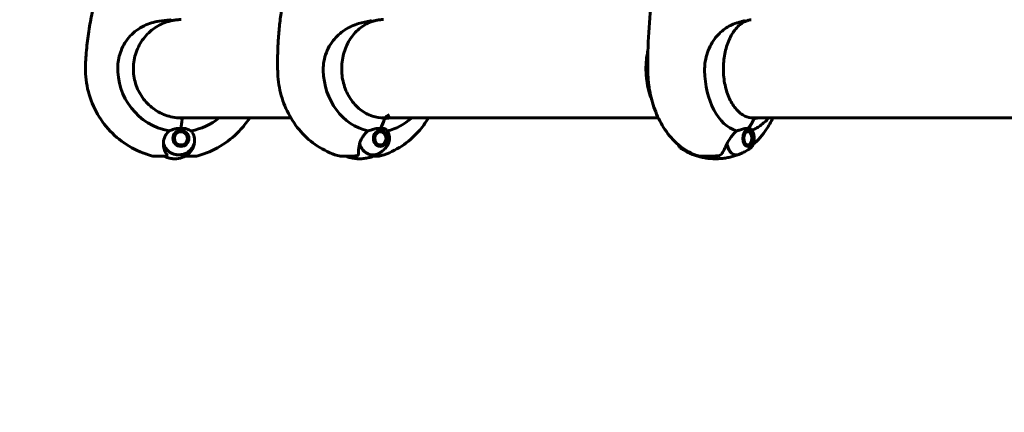
# Model space of a CAD drawing. Units: millimetres. Extents: x 3381 to 20621, y -2947 to 20001.
# Drawn here: x 12746 to 13350, y 3730 to 3971 of the extents above; entities that cross this region are included whole.
import ezdxf

# ---------------------------------------------------------------- set-up
doc = ezdxf.new("R2010")
doc.units = ezdxf.units.MM
doc.header["$LTSCALE"] = 80
doc.layers.add('Widoczne (ISO)', color=7, linetype='Continuous', lineweight=60)
doc.layers.add('Wymiar (ISO)', color=116, linetype='Continuous', lineweight=18)
doc.styles.add('Tekst etykiety (ISO)', font='tahoma.ttf')
doc.dimstyles.new('Domyślne (ISO)', dxfattribs={"dimscale": 80, "dimtxt": 3.5, "dimasz": 2.5, "dimexe": 3.175, "dimexo": 0, "dimgap": 0.762, "dimtad": 1, "dimtoh": 1, "dimdec": 0, "dimrnd": 1e-08, "dimzin": 0, "dimtxsty": 'Tekst etykiety (ISO)', "dimcen": 0.09, "dimdle": 10, "dimclrd": 256, "dimclre": 256, "dimclrt": 256, "dimadec": 0, "dimazin": 0, "dimtfac": 0.714286, "dimtdec": 0, "dimtmove": 0, "dimatfit": 3, "dimfxl": 0, "dimtolj": 1, "dimtzin": 0, "dimlwd": -1, "dimlwe": -1, "dimarcsym": 0})

# ---------------------------------------------------------------- blocks, each defined once
blk = doc.blocks.new('*D5')
at = {"layer": 'Defpoints', "color": 0}
for p in [(18567.45, 12318.25), (5209.42, 4825.94), (5209.42, 699.87)]:
    blk.add_point(p, dxfattribs=at)
at = {"layer": 'Wymiar (ISO)'}
for p, q in [((18567.45, 12318.25), (18567.45, 445.87)), ((5209.42, 4825.94), (5209.42, 445.87)), ((18367.45, 699.87), (5409.42, 699.87))]:
    blk.add_line(p, q, dxfattribs=at)
for points in [[(5409.42, 733.2), (5409.42, 666.53), (5209.42, 699.87)], [(18367.45, 733.2), (18367.45, 666.53), (18567.45, 699.87)]]:
    blk.add_solid(points, dxfattribs=at)
at = {"layer": 'Wymiar (ISO)', "insert": (11888.44, 1053.61), "char_height": 280, "attachment_point": 2, "style": 'Tekst etykiety (ISO)'}
blk.add_mtext('\\A1;13358', dxfattribs=at)
blk = doc.blocks.new('81283_Sciezka-zdrowia-3')
at = {"layer": 'Widoczne (ISO)'}
for p, q in [((2662.82, -4817.81), (2731.35, -4817.81)), ((2786.91, -4817.81), (2956.78, -4817.81)), ((2788.54, -4817.86), (2788.4, -4817.86)), ((3013.93, -4817.81), (3254.77, -4817.81)), ((3015.2, -4817.86), (3014.98, -4817.86)), ((2661.16, -4826.2), (2661.37, -4826.2)), ((2661.3, -4826.11), (2661.37, -4826.2)), ((2662.27, -4825.79), (2662.21, -4825.66)), ((2662.49, -4825.57), (2663.23, -4825.57)), ((2663.19, -4825.41), (2663.23, -4825.57)), ((2664.22, -4825.55), (2664.2, -4825.38)), ((2665.21, -4825.58), (2665.18, -4825.75)), ((2666.09, -4826.14), (2666.15, -4825.99)), ((2784.77, -4825.67), (2784.92, -4825.67)), ((2784.88, -4825.62), (2784.92, -4825.67)), ((2785.77, -4825.54), (2785.7, -4825.4)), ((2786.56, -4825.44), (2786.63, -4825.61)), ((2787.45, -4825.9), (2787.42, -4825.74)), ((2788.2, -4826.23), (2788.2, -4826.37)), ((3011, -4825.54), (3010.96, -4825.49)), ((3011.49, -4825.44), (3011.61, -4825.61)), ((3012.2, -4825.9), (3012.1, -4825.74)), ((3012.66, -4826.23), (3012.73, -4826.37)), ((2659.06, -4830.37), (2659, -4830.37)), ((2659, -4830.37), (2659.06, -4830.37)), ((2659.09, -4829.36), (2659.15, -4829.37)), ((2659.09, -4829.37), (2659.15, -4829.37)), ((2659.11, -4831.37), (2659.18, -4831.36)), ((2659.45, -4828.42), (2659.38, -4828.4)), ((2659.83, -4827.55), (2659.93, -4827.55)), ((2659.86, -4827.51), (2659.93, -4827.55)), ((2660.58, -4826.8), (2660.51, -4826.74)), ((2666.98, -4826.59), (2666.9, -4826.72)), ((2667.56, -4827.45), (2667.68, -4827.35)), ((2668.2, -4828.24), (2668.07, -4828.31)), ((2668.25, -4832.27), (2668.12, -4832.2)), ((2668.39, -4829.26), (2668.53, -4829.22)), ((2668.41, -4831.24), (2668.55, -4831.28)), ((2668.65, -4830.25), (2668.5, -4830.25)), ((2788.86, -4827.02), (2788.88, -4826.9)), ((2789.42, -4827.72), (2789.38, -4827.81)), ((2789.75, -4828.71), (2789.8, -4828.65)), ((2789.87, -4831.71), (2789.82, -4831.67)), ((2790.01, -4829.66), (2789.95, -4829.69)), ((2789.97, -4830.68), (2790.03, -4830.7)), ((3013.2, -4827.02), (3013.14, -4826.9)), ((3013.58, -4827.76), (3013.36, -4827.32)), ((2659.42, -4832.31), (2659.49, -4832.31)), ((2659.49, -4832.31), (2659.43, -4832.33)), ((2659.93, -4833.21), (2660, -4833.16)), ((2660.52, -4833.9), (2660.67, -4833.9)), ((2660.67, -4833.9), (2660.59, -4833.97)), ((2661.4, -4834.57), (2661.47, -4834.48)), ((2661.99, -4834.87), (2662.38, -4834.87)), ((2662.38, -4834.87), (2662.32, -4835)), ((2663.31, -4835.22), (2663.35, -4835.07)), ((2664.33, -4835.05), (2664.33, -4835.23)), ((2665.32, -4835), (2665.29, -4834.83)), ((2666.19, -4834.42), (2666.25, -4834.57)), ((2667.07, -4833.95), (2666.98, -4833.82)), ((2667.63, -4833.07), (2667.75, -4833.17)), ((2784.9, -4835.01), (2785.13, -4835.01)), ((2785.13, -4835.01), (2785.09, -4835.07)), ((2785.91, -4835.24), (2785.99, -4835.09)), ((2786.84, -4834.95), (2786.79, -4835.12)), ((2787.62, -4834.78), (2787.65, -4834.62)), ((2788.38, -4834.1), (2788.38, -4834.24)), ((2789.03, -4833.52), (2789, -4833.41)), ((2789.49, -4832.59), (2789.53, -4832.67)), ((3011.09, -4835.17), (3011.15, -4835.09)), ((3011.76, -4834.95), (3011.65, -4835.12)), ((3012.25, -4834.78), (3012.34, -4834.62)), ((3012.86, -4834.1), (3012.79, -4834.24)), ((3013.25, -4833.52), (3013.3, -4833.41)), ((3013.58, -4832.86), (3013.35, -4833.31)), ((2652.5, -4841.31), (2648.48, -4841.31)), ((2654.21, -4841.31), (2652.5, -4841.31)), ((2666.25, -4841.31), (2667.65, -4841.31)), ((2667.65, -4841.31), (2671.68, -4841.31)), ((2766.9, -4841.31), (2763.4, -4841.31)), ((2768.39, -4841.31), (2766.9, -4841.31)), ((2781.77, -4841.31), (2783.59, -4841.31)), ((2987.2, -4841.31), (2984.71, -4841.31)), ((2988.26, -4841.31), (2987.2, -4841.31))]:
    blk.add_line(p, q, dxfattribs=at)
for centre, major_axis, ratio, start_param, end_param in [((2663.36, -4787.66), (0, -38.66), 0.988297, 4.665928, 6.105842), ((2784.46, -4787.66), (0, -38.66), 0.86014, 4.739001, 6.105842), ((3008.87, -4787.66), (0, -38.66), 0.613352, 4.739001, 6.105842), ((2662.41, -4811.57), (0, -16), 0.152542, 0.652218, 1.117311), ((2662.41, -4811.57), (0, -16), 0.152542, 0.652218, 1.117311), ((2664.15, -4787.66), (0, -30.2), 0.988297, 0.006389, 0.057551), ((2664.54, -4818.36), (0, 0.5), 0.152542, 4.258903, 6.283185), ((2664.54, -4818.36), (0, 0.5), 0.152542, 4.258903, 6.283185), ((2663.36, -4787.66), (0, -38.66), 0.988297, 0.177343, 0.676359), ((2781.3, -4811.57), (0, -16), 0.510058, 0.652218, 1.152345), ((2781.3, -4811.57), (0, -16), 0.510058, 0.652218, 1.117311), ((2779.36, -4787.66), (0, -31.7), 0.86014, 0.310065, 0.314005), ((2787.13, -4787.66), (0, -30.2), 0.86014, 0.024583, 0.057551), ((2788.4, -4818.36), (0, 0.5), 0.510058, 4.258903, 6.283185), ((2788.54, -4818.36), (0, 0.5), 0.510058, 5.328754, 6.283185), ((2788.75, -4787.66), (0, -30.41), 0.86014, 0, 0.131099), ((2784.46, -4787.66), (0, -38.66), 0.86014, 0.179658, 0.676359), ((3003.98, -4811.57), (0, -16), 0.78981, 0.652218, 1.152345), ((3003.98, -4811.57), (0, -16), 0.78981, 0.652218, 1.117311), ((3013.01, -4787.66), (0, -30.2), 0.613352, 0.053695, 0.057551), ((3014.98, -4818.36), (0, 0.5), 0.78981, 4.258903, 6.283185), ((3015.2, -4818.36), (0, 0.5), 0.78981, 5.328754, 6.283185), ((3015.53, -4787.66), (0, -30.41), 0.613352, 0, 0.131099), ((3008.87, -4787.66), (0, -38.66), 0.613352, 0.225843, 0.332274), ((2662.55, -4830.31), (0, -10.11), 0.988297, 5.044715, 7.521655), ((2662.52, -4830.31), (0, -10.17), 0.988297, 5.072096, 7.524445), ((2662.55, -4787.66), (0, -46.93), 0.988297, 0.205079, 0.224375), ((2781.66, -4830.31), (0, -10.17), 0.86014, 5.072096, 6.817702), ((2781.76, -4830.31), (0, -10.11), 0.86014, 5.044715, 6.816631), ((3004.54, -4830.31), (0, -10.17), 0.613352, 5.072096, 6.530263), ((3004.7, -4830.31), (0, -10.11), 0.613352, 5.044715, 6.51955), ((2660.08, -4830.31), (0, -12.5), 0.988297, 5.788251, 6.283185), ((2660.08, -4830.31), (0, -12.5), 0.988297, 5.788251, 6.283185), ((2676.99, -4784.61), (-9.26, -55.67), 0.07517, 0.078633, 0.086595), ((2773.5, -4830.31), (0, -12.5), 0.86014, 5.788251, 6.283185), ((2773.5, -4830.31), (0, -12.5), 0.86014, 5.788251, 6.283185), ((2979.11, -4830.31), (0, -10.11), 0.613352, 5.688465, 6.060809), ((2979.27, -4830.31), (0, -10.17), 0.613352, 5.696757, 6.050058), ((2991.9, -4830.31), (0, -12.5), 0.613352, 5.788251, 6.283185), ((2991.9, -4830.31), (0, -12.5), 0.613352, 5.788251, 6.283185)]:
    blk.add_ellipse(centre, major_axis=major_axis, ratio=ratio, start_param=start_param, end_param=end_param, dxfattribs=at)
for centre, major_axis, ratio in [((2663.89, -4830.31), (0, 4.95), 0.988297), ((2786.25, -4830.31), (0, 4.95), 0.86014), ((3011.65, -4830.31), (0, 4.95), 0.613352), ((2663.89, -4830.31), (0, -4.05), 0.988297), ((2786.25, -4830.31), (0, -4.05), 0.86014), ((3011.65, -4830.31), (0, -4.05), 0.613352)]:
    blk.add_ellipse(centre, major_axis=major_axis, ratio=ratio, dxfattribs=at)
for points, knots in [([(2950.32, -4788.92), (2950.2, -4781.05), (2950.37, -4773.16), (2951.34, -4757.48), (2952.13, -4749.68), (2954.31, -4734.28), (2955.71, -4726.68), (2959.08, -4711.78), (2961.06, -4704.48), (2965.6, -4690.29), (2968.16, -4683.4), (2970.99, -4676.76)], [4.6857766, 4.6857766, 4.6857766, 4.6857766, 4.812598, 4.812598, 4.9394195, 4.9394195, 5.0662409, 5.0662409, 5.1930624, 5.1930624, 5.3198838, 5.3198838, 5.3198838, 5.3198838]), ([(2605.35, -4785.11), (2605.53, -4781.21), (2605.82, -4777.31), (2606.65, -4769.54), (2607.18, -4765.67), (2608.46, -4757.97), (2609.22, -4754.14), (2610.96, -4746.53), (2611.95, -4742.75), (2614.15, -4735.26), (2615.35, -4731.54), (2616.67, -4727.87)], [4.7588501, 4.7588501, 4.7588501, 4.7588501, 4.8193007, 4.8193007, 4.8797513, 4.8797513, 4.9402019, 4.9402019, 5.0006525, 5.0006525, 5.0611031, 5.0611031, 5.0611031, 5.0611031]), ([(2723.24, -4789.05), (2723.16, -4785.89), (2723.16, -4782.72), (2723.29, -4776.38), (2723.42, -4773.21), (2723.81, -4766.89), (2724.08, -4763.73), (2724.75, -4757.43), (2725.15, -4754.3), (2726.08, -4748.04), (2726.62, -4744.93), (2727.22, -4741.83)], [4.6857766, 4.6857766, 4.6857766, 4.6857766, 4.7354946, 4.7354946, 4.7852125, 4.7852125, 4.8349305, 4.8349305, 4.8846485, 4.8846485, 4.9343665, 4.9343665, 4.9343665, 4.9343665]), ([(2625.19, -4785.86), (2625.33, -4782.68), (2625.99, -4779.53), (2628.45, -4773.2), (2630.36, -4770.14), (2635.22, -4764.93), (2638.07, -4762.86), (2644.19, -4759.9), (2647.26, -4758.99), (2652.67, -4758.04), (2654.84, -4757.84), (2657.03, -4757.71)], [0.155968, 0.155968, 0.155968, 0.155968, 1.115261, 1.115261, 2.198537, 2.198537, 3.266815, 3.266815, 4.24236, 4.24236, 4.896886, 4.896886, 4.896886, 4.896886]), ([(2657.63, -4758.28), (2654.53, -4759.03), (2651.55, -4760.28), (2646.14, -4763.67), (2643.7, -4765.8), (2639.61, -4770.74), (2637.96, -4773.55), (2635.62, -4779.54), (2634.93, -4782.72), (2634.56, -4789.15), (2634.89, -4792.4), (2636.55, -4798.62), (2637.87, -4801.59), (2641.37, -4806.97), (2643.55, -4809.37), (2648.55, -4813.36), (2651.37, -4814.95), (2657.35, -4817.15), (2660.52, -4817.76), (2663.98, -4817.86), (2664.26, -4817.86), (2664.54, -4817.86)], [0.233671, 0.233671, 0.233671, 0.233671, 0.553784, 0.553784, 0.873839, 0.873839, 1.193815, 1.193815, 1.513724, 1.513724, 1.833602, 1.833602, 2.153495, 2.153495, 2.473444, 2.473444, 2.793471, 2.793471, 3.113567, 3.113567, 3.141593, 3.141593, 3.141593, 3.141593]), ([(2657.56, -4757.78), (2657.56, -4757.78), (2657.56, -4757.78), (2657.56, -4757.77), (2657.56, -4757.76), (2657.55, -4757.75), (2657.54, -4757.75), (2657.49, -4757.72), (2657.44, -4757.71), (2657.27, -4757.7), (2657.14, -4757.7), (2657.03, -4757.71), (2657.03, -4757.71), (2657.03, -4757.71)], [-0.6769435, -0.6769435, -0.6769435, -0.6769435, -0.6754271, -0.6754271, -0.6691157, -0.6691157, -0.6591481, -0.6591481, -0.6186601, -0.6186601, -0.5430404, -0.5430404, -0.5428072, -0.5428072, -0.5428072, -0.5428072]), ([(2657.56, -4757.78), (2657.58, -4757.84), (2657.59, -4757.91), (2657.62, -4758.02), (2657.62, -4758.08), (2657.64, -4758.17), (2657.64, -4758.21), (2657.64, -4758.25), (2657.64, -4758.26), (2657.63, -4758.28), (2657.63, -4758.28), (2657.63, -4758.28)], [-0.08051023, -0.08051023, -0.08051023, -0.08051023, -0.06099229, -0.06099229, -0.04146746, -0.04146746, -0.02192661, -0.02192661, -0.01096396, -0.01096396, -0.00147127, -0.00147127, -0.00147127, -0.00147127]), ([(2657.63, -4758.28), (2658.05, -4758.18), (2658.48, -4758.09), (2659.34, -4757.92), (2659.77, -4757.85), (2660.64, -4757.72), (2661.07, -4757.67), (2661.94, -4757.58), (2662.37, -4757.54), (2663.23, -4757.49), (2663.66, -4757.47), (2664.09, -4757.46)], [8.9922571, 8.9922571, 8.9922571, 8.9922571, 9.1249565, 9.1249565, 9.2576576, 9.2576576, 9.3903586, 9.3903586, 9.5230597, 9.5230597, 9.6557608, 9.6557608, 9.6557608, 9.6557608]), ([(2751.21, -4788.69), (2751.19, -4787.76), (2751.22, -4786.82), (2751.43, -4784.02), (2751.75, -4782.17), (2753.25, -4776.73), (2754.95, -4773.35), (2759.27, -4767.79), (2761.69, -4765.6), (2767.08, -4762.08), (2769.93, -4760.81), (2775.35, -4759.16), (2777.77, -4758.7), (2780.17, -4758.35)], [0.160567, 0.160567, 0.160567, 0.160567, 0.440852, 0.440852, 1.003718, 1.003718, 2.133182, 2.133182, 3.123096, 3.123096, 4.098987, 4.098987, 4.902506, 4.902506, 4.902506, 4.902506]), ([(2780.6, -4758.86), (2777.96, -4759.84), (2775.45, -4761.31), (2770.97, -4765.09), (2768.99, -4767.4), (2765.76, -4772.63), (2764.51, -4775.55), (2762.86, -4781.69), (2762.46, -4784.92), (2762.54, -4791.35), (2763.03, -4794.56), (2764.85, -4800.63), (2766.17, -4803.5), (2769.53, -4808.6), (2771.57, -4810.84), (2776.13, -4814.45), (2778.67, -4815.83), (2783.62, -4817.47), (2786.01, -4817.86), (2788.4, -4817.86)], [0.306837, 0.306837, 0.306837, 0.306837, 0.628152, 0.628152, 0.948299, 0.948299, 1.267596, 1.267596, 1.586507, 1.586507, 1.905322, 1.905322, 2.224255, 2.224255, 2.543613, 2.543613, 2.863864, 2.863864, 3.141593, 3.141593, 3.141593, 3.141593]), ([(2780.66, -4758.38), (2780.66, -4758.38), (2780.66, -4758.38), (2780.66, -4758.37), (2780.66, -4758.37), (2780.65, -4758.35), (2780.64, -4758.35), (2780.6, -4758.33), (2780.54, -4758.32), (2780.39, -4758.32), (2780.27, -4758.33), (2780.17, -4758.35), (2780.17, -4758.35), (2780.17, -4758.35)], [-0.6769435, -0.6769435, -0.6769435, -0.6769435, -0.6754271, -0.6754271, -0.6691157, -0.6691157, -0.6591481, -0.6591481, -0.6186601, -0.6186601, -0.5430404, -0.5430404, -0.5428072, -0.5428072, -0.5428072, -0.5428072]), ([(2780.6, -4758.86), (2780.98, -4758.73), (2781.35, -4758.61), (2782.11, -4758.38), (2782.49, -4758.28), (2783.25, -4758.09), (2783.63, -4758), (2784.38, -4757.85), (2784.76, -4757.78), (2785.51, -4757.66), (2785.89, -4757.62), (2786.26, -4757.58)], [8.7706957, 8.7706957, 8.7706957, 8.7706957, 8.9036744, 8.9036744, 9.0367417, 9.0367417, 9.169809, 9.169809, 9.3028764, 9.3028764, 9.4359437, 9.4359437, 9.4359437, 9.4359437]), ([(2780.66, -4758.38), (2780.68, -4758.44), (2780.69, -4758.5), (2780.7, -4758.62), (2780.7, -4758.67), (2780.68, -4758.76), (2780.67, -4758.8), (2780.64, -4758.84), (2780.62, -4758.85), (2780.61, -4758.86), (2780.6, -4758.86), (2780.6, -4758.86)], [-0.08051023, -0.08051023, -0.08051023, -0.08051023, -0.06099229, -0.06099229, -0.04146746, -0.04146746, -0.02192661, -0.02192661, -0.01096396, -0.01096396, -0.00856115, -0.00856115, -0.00856115, -0.00856115]), ([(2786.26, -4757.58), (2786.38, -4757.57), (2786.51, -4757.55), (2786.75, -4757.53), (2786.88, -4757.52), (2787.13, -4757.51), (2787.25, -4757.5), (2787.5, -4757.48), (2787.63, -4757.48), (2787.87, -4757.47), (2788, -4757.47), (2788.12, -4757.46)], [6.19451896, 6.19451896, 6.19451896, 6.19451896, 6.20899476, 6.20899476, 6.22347056, 6.22347056, 6.23794635, 6.23794635, 6.25242215, 6.25242215, 6.26689794, 6.26689794, 6.26689794, 6.26689794]), ([(2985.17, -4788.69), (2985.15, -4787.76), (2985.18, -4786.82), (2985.38, -4784.02), (2985.67, -4782.17), (2987.02, -4776.73), (2988.54, -4773.35), (2992.3, -4767.79), (2994.39, -4765.6), (2998.92, -4762.08), (3001.26, -4760.81), (3005.6, -4759.16), (3007.49, -4758.7), (3009.31, -4758.35)], [0.160567, 0.160567, 0.160567, 0.160567, 0.440852, 0.440852, 1.003718, 1.003718, 2.133182, 2.133182, 3.123096, 3.123096, 4.098987, 4.098987, 4.902506, 4.902506, 4.902506, 4.902506]), ([(3009.52, -4758.84), (3007.66, -4759.8), (3005.87, -4761.27), (3002.69, -4765.06), (3001.29, -4767.35), (2999, -4772.56), (2998.11, -4775.47), (2996.92, -4781.61), (2996.63, -4784.83), (2996.68, -4791.27), (2997.02, -4794.49), (2998.31, -4800.57), (2999.25, -4803.44), (3001.62, -4808.55), (3003.05, -4810.78), (3006.26, -4814.4), (3008.04, -4815.77), (3011.55, -4817.46), (3013.27, -4817.86), (3014.98, -4817.86)], [0.30696, 0.30696, 0.30696, 0.30696, 0.630174, 0.630174, 0.948308, 0.948308, 1.265848, 1.265848, 1.583697, 1.583697, 1.901691, 1.901691, 2.219516, 2.219516, 2.537042, 2.537042, 2.855353, 2.855353, 3.141593, 3.141593, 3.141593, 3.141593]), ([(3009.68, -4758.38), (3009.68, -4758.38), (3009.68, -4758.38), (3009.68, -4758.37), (3009.67, -4758.37), (3009.66, -4758.35), (3009.66, -4758.35), (3009.63, -4758.33), (3009.59, -4758.32), (3009.47, -4758.32), (3009.38, -4758.33), (3009.31, -4758.35), (3009.31, -4758.35), (3009.31, -4758.35)], [-0.6769435, -0.6769435, -0.6769435, -0.6769435, -0.6754271, -0.6754271, -0.6691157, -0.6691157, -0.6591481, -0.6591481, -0.6186601, -0.6186601, -0.5430404, -0.5430404, -0.5428072, -0.5428072, -0.5428072, -0.5428072]), ([(3009.52, -4758.84), (3009.8, -4758.71), (3010.08, -4758.59), (3010.63, -4758.37), (3010.91, -4758.26), (3011.47, -4758.07), (3011.74, -4757.99), (3012.28, -4757.84), (3012.55, -4757.77), (3013.08, -4757.66), (3013.35, -4757.61), (3013.61, -4757.58)], [8.7717155, 8.7717155, 8.7717155, 8.7717155, 8.9039382, 8.9039382, 9.0369396, 9.0369396, 9.169941, 9.169941, 9.3029423, 9.3029423, 9.4359437, 9.4359437, 9.4359437, 9.4359437]), ([(3009.68, -4758.38), (3009.69, -4758.44), (3009.7, -4758.5), (3009.68, -4758.62), (3009.67, -4758.67), (3009.62, -4758.76), (3009.59, -4758.8), (3009.54, -4758.83), (3009.53, -4758.84), (3009.52, -4758.84)], [-0.08051023, -0.08051023, -0.08051023, -0.08051023, -0.06099229, -0.06099229, -0.04146746, -0.04146746, -0.02192661, -0.02192661, -0.01826938, -0.01826938, -0.01826938, -0.01826938]), ([(2950.38, -4776.23), (2949.51, -4780.23), (2949.11, -4784.34), (2949.23, -4792.78), (2949.8, -4797.11), (2951.42, -4803.21), (2952.05, -4805.11), (2952.81, -4806.96)], [1.2286863, 1.2286863, 1.2286863, 1.2286863, 1.5943157, 1.5943157, 1.9796285, 1.9796285, 2.1581545, 2.1581545, 2.1581545, 2.1581545]), ([(2645.82, -4840.96), (2641.03, -4839.66), (2636.41, -4837.69), (2627.88, -4832.6), (2623.96, -4829.47), (2617.11, -4822.27), (2614.18, -4818.21), (2609.49, -4809.44), (2607.75, -4804.75), (2605.56, -4795.06), (2605.12, -4790.07), (2605.35, -4785.11)], [3.40373, 3.40373, 3.40373, 3.40373, 3.674754, 3.674754, 3.945778, 3.945778, 4.216802, 4.216802, 4.487826, 4.487826, 4.75885, 4.75885, 4.75885, 4.75885]), ([(2760.03, -4840.85), (2755.64, -4839.52), (2751.47, -4837.55), (2743.86, -4832.56), (2740.42, -4829.55), (2734.43, -4822.78), (2731.87, -4819.02), (2727.73, -4811.02), (2726.14, -4806.78), (2723.94, -4798.04), (2723.34, -4793.56), (2723.24, -4789.05)], [3.397175, 3.397175, 3.397175, 3.397175, 3.654895, 3.654895, 3.912615, 3.912615, 4.170336, 4.170336, 4.428056, 4.428056, 4.685777, 4.685777, 4.685777, 4.685777]), ([(2979.63, -4840.53), (2975.71, -4839.01), (2972.21, -4836.83), (2965.88, -4831.53), (2963.13, -4828.34), (2958.52, -4821.51), (2956.65, -4817.86), (2953.65, -4810.25), (2952.51, -4806.3), (2950.92, -4798.21), (2950.47, -4794.08), (2950.34, -4789.6), (2950.33, -4789.26), (2950.32, -4788.92)], [3.376013, 3.376013, 3.376013, 3.376013, 3.616575, 3.616575, 3.878528, 3.878528, 4.140481, 4.140481, 4.402433, 4.402433, 4.664386, 4.664386, 4.685777, 4.685777, 4.685777, 4.685777]), ([(2674.33, -4840.96), (2679.13, -4839.66), (2683.75, -4837.69), (2692.28, -4832.6), (2696.2, -4829.47), (2701.98, -4823.39), (2704.11, -4820.69), (2705.97, -4817.81)], [3.4037303, 3.4037303, 3.4037303, 3.4037303, 3.6747543, 3.6747543, 3.9457783, 3.9457783, 4.1326208, 4.1326208, 4.1326208, 4.1326208]), ([(2786.97, -4840.85), (2791.35, -4839.52), (2795.52, -4837.55), (2803.13, -4832.56), (2806.58, -4829.55), (2811.86, -4823.58), (2813.89, -4820.77), (2815.65, -4817.81)], [3.3971747, 3.3971747, 3.3971747, 3.3971747, 3.6548951, 3.6548951, 3.9126155, 3.9126155, 4.109481, 4.109481, 4.109481, 4.109481]), ([(2791.89, -4815.82), (2791.37, -4816.13), (2790.83, -4816.45), (2789.83, -4817.03), (2789.37, -4817.28), (2788.84, -4817.6), (2788.64, -4817.72), (2788.59, -4817.8), (2788.58, -4817.81), (2788.58, -4817.81)], [0.4642492, 0.4642492, 0.4642492, 0.4642492, 0.6681749, 0.6681749, 0.8721007, 0.8721007, 0.9808741, 0.9808741, 0.9892736, 0.9892736, 0.9892736, 0.9892736]), ([(3014.79, -4834.15), (3018.02, -4831.42), (3020.71, -4828.28), (3024.52, -4822.65), (3025.86, -4820.27), (3027.03, -4817.81)], [3.6209055, 3.6209055, 3.6209055, 3.6209055, 3.8785279, 3.8785279, 4.0530502, 4.0530502, 4.0530502, 4.0530502]), ([(3024.41, -4817.81), (3022.89, -4819.53), (3021.17, -4821.14), (3018.38, -4823.14), (3017.51, -4823.7), (3016.61, -4824.21)], [2.5315585, 2.5315585, 2.5315585, 2.5315585, 2.7274507, 2.7274507, 2.8093184, 2.8093184, 2.8093184, 2.8093184]), ([(2653.11, -4833.89), (2653.06, -4832.59), (2653.28, -4831.25), (2654.04, -4829.23), (2654.39, -4828.53), (2655.32, -4827.09), (2655.92, -4826.37), (2656.62, -4825.72)], [0, 0, 0, 0, 0.481827, 0.481827, 0.74882, 0.74882, 1.050013, 1.050013, 1.050013, 1.050013]), ([(2656.62, -4825.72), (2657.04, -4825.56), (2657.5, -4825.39), (2658.64, -4824.98), (2659.35, -4824.73), (2660.11, -4824.51)], [0.0001663, 0.0001663, 0.0001663, 0.0001663, 0.190884, 0.190884, 0.4484016, 0.4484016, 0.4484016, 0.4484016]), ([(2660.11, -4824.51), (2660.31, -4824.45), (2660.62, -4824.38), (2661.63, -4824.27), (2662.18, -4824.27), (2662.9, -4824.28), (2663.13, -4824.28), (2663.52, -4824.28), (2663.7, -4824.29), (2663.89, -4824.29)], [0, 0, 0, 0, 0.0649331, 0.0649331, 0.1383366, 0.1383366, 0.1704192, 0.1704192, 0.1962839, 0.1962839, 0.1962839, 0.1962839]), ([(2663.89, -4824.29), (2664.19, -4824.29), (2664.44, -4824.28), (2665.14, -4824.27), (2665.59, -4824.27), (2666.31, -4824.3), (2666.59, -4824.32), (2667.08, -4824.39), (2667.3, -4824.44), (2667.5, -4824.51)], [0, 0, 0, 0, 0.0892681, 0.0892681, 0.2434802, 0.2434802, 0.344433, 0.344433, 0.4329441, 0.4329441, 0.4329441, 0.4329441]), ([(2667.5, -4824.51), (2668, -4824.68), (2668.46, -4824.88), (2669.34, -4825.3), (2669.75, -4825.52), (2670.1, -4825.72)], [0, 0, 0, 0, 0.2028161, 0.2028161, 0.4461333, 0.4461333, 0.4461333, 0.4461333]), ([(2670.1, -4825.72), (2670.37, -4826.02), (2670.62, -4826.35), (2671.57, -4827.82), (2672.01, -4829.1), (2672.3, -4831.46), (2672.23, -4832.55), (2672, -4833.61)], [-2.553905, -2.553905, -2.553905, -2.553905, -2.410923, -2.410923, -1.933986, -1.933986, -1.54469, -1.54469, -1.54469, -1.54469]), ([(2773.47, -4833.89), (2773.77, -4832.59), (2774.31, -4831.25), (2775.49, -4829.23), (2775.97, -4828.53), (2777.13, -4827.09), (2777.83, -4826.37), (2778.59, -4825.72)], [0, 0, 0, 0, 0.481827, 0.481827, 0.74882, 0.74882, 1.050013, 1.050013, 1.050013, 1.050013]), ([(2778.59, -4825.72), (2779.15, -4825.56), (2779.73, -4825.39), (2781.11, -4824.98), (2781.92, -4824.73), (2782.75, -4824.51)], [0.0004363, 0.0004363, 0.0004363, 0.0004363, 0.1909916, 0.1909916, 0.4486746, 0.4486746, 0.4486746, 0.4486746]), ([(2782.75, -4824.51), (2782.96, -4824.45), (2783.28, -4824.38), (2784.25, -4824.27), (2784.74, -4824.27), (2785.39, -4824.28), (2785.58, -4824.28), (2785.93, -4824.28), (2786.08, -4824.29), (2786.25, -4824.29)], [0, 0, 0, 0, 0.0649331, 0.0649331, 0.1383366, 0.1383366, 0.1704192, 0.1704192, 0.1962839, 0.1962839, 0.1962839, 0.1962839]), ([(2786.25, -4824.29), (2786.5, -4824.29), (2786.73, -4824.28), (2787.33, -4824.27), (2787.72, -4824.27), (2788.31, -4824.3), (2788.53, -4824.32), (2788.9, -4824.39), (2789.05, -4824.44), (2789.17, -4824.51)], [0, 0, 0, 0, 0.0892681, 0.0892681, 0.2434802, 0.2434802, 0.344433, 0.344433, 0.4329441, 0.4329441, 0.4329441, 0.4329441]), ([(2789.17, -4824.51), (2789.49, -4824.68), (2789.73, -4824.88), (2789.97, -4825.13), (2790.03, -4825.19), (2790.07, -4825.25)], [0, 0, 0, 0, 0.2027543, 0.2027543, 0.2693204, 0.2693204, 0.2693204, 0.2693204]), ([(2790.8, -4826.32), (2790.76, -4826.25), (2790.72, -4826.18), (2790.63, -4826.05), (2790.59, -4825.98), (2790.49, -4825.84), (2790.44, -4825.77), (2790.34, -4825.62), (2790.29, -4825.55), (2790.19, -4825.4), (2790.13, -4825.33), (2790.07, -4825.25)], [5.3291533, 5.3291533, 5.3291533, 5.3291533, 5.3502027, 5.3502027, 5.371252, 5.371252, 5.3923014, 5.3923014, 5.4133508, 5.4133508, 5.4344002, 5.4344002, 5.4344002, 5.4344002]), ([(2998.7, -4833.89), (2999.31, -4832.59), (3000.09, -4831.25), (3001.51, -4829.23), (3002.05, -4828.53), (3003.28, -4827.09), (3003.97, -4826.37), (3004.69, -4825.72)], [0, 0, 0, 0, 0.481827, 0.481827, 0.74882, 0.74882, 1.050013, 1.050013, 1.050013, 1.050013]), ([(3004.69, -4825.72), (3005.31, -4825.56), (3005.92, -4825.39), (3007.34, -4824.98), (3008.15, -4824.73), (3008.91, -4824.51)], [0.0004363, 0.0004363, 0.0004363, 0.0004363, 0.1909916, 0.1909916, 0.4486746, 0.4486746, 0.4486746, 0.4486746]), ([(3008.91, -4824.51), (3009.11, -4824.45), (3009.4, -4824.38), (3010.2, -4824.27), (3010.56, -4824.27), (3011.03, -4824.28), (3011.17, -4824.28), (3011.42, -4824.28), (3011.53, -4824.29), (3011.65, -4824.29)], [0, 0, 0, 0, 0.0649331, 0.0649331, 0.1383366, 0.1383366, 0.1704192, 0.1704192, 0.1962839, 0.1962839, 0.1962839, 0.1962839]), ([(3011.65, -4824.29), (3011.83, -4824.29), (3011.99, -4824.28), (3012.42, -4824.27), (3012.69, -4824.27), (3013.06, -4824.3), (3013.2, -4824.32), (3013.36, -4824.38), (3013.41, -4824.41), (3013.45, -4824.45)], [0, 0, 0, 0, 0.0892681, 0.0892681, 0.2434802, 0.2434802, 0.344433, 0.344433, 0.4033885, 0.4033885, 0.4033885, 0.4033885]), ([(3013.45, -4824.45), (3013.88, -4824.87), (3014.24, -4825.37), (3014.86, -4826.55), (3015.1, -4827.22), (3015.44, -4828.64), (3015.53, -4829.39), (3015.55, -4830.89), (3015.48, -4831.64), (3015.2, -4833.08), (3014.98, -4833.76), (3014.39, -4835.01), (3014.02, -4835.57), (3013.34, -4836.29), (3013.08, -4836.52), (3012.79, -4836.71)], [0.539798, 0.539798, 0.539798, 0.539798, 0.863004, 0.863004, 1.204334, 1.204334, 1.545189, 1.545189, 1.884463, 1.884463, 2.224943, 2.224943, 2.566793, 2.566793, 2.756481, 2.756481, 2.756481, 2.756481]), ([(2790.8, -4826.32), (2791.09, -4826.79), (2791.32, -4827.29), (2791.68, -4828.35), (2791.8, -4828.91), (2791.91, -4830.03), (2791.91, -4830.59), (2791.8, -4831.72), (2791.68, -4832.27), (2791.32, -4833.33), (2791.09, -4833.83), (2790.8, -4834.3)], [0.954032, 0.954032, 0.954032, 0.954032, 1.200738, 1.200738, 1.447443, 1.447443, 1.694149, 1.694149, 1.940855, 1.940855, 2.187561, 2.187561, 2.187561, 2.187561]), ([(2654.74, -4839.45), (2654.51, -4839.09), (2654.3, -4838.7), (2653.52, -4836.98), (2653.17, -4835.48), (2653.11, -4833.89)], [0.5724832, 0.5724832, 0.5724832, 0.5724832, 0.6422282, 0.6422282, 0.8608733, 0.8608733, 0.8608733, 0.8608733]), ([(2672.15, -4833.58), (2672.07, -4833.94), (2671.97, -4834.29), (2671.73, -4835.05), (2671.57, -4835.46), (2671.21, -4836.25), (2671.01, -4836.62), (2670.59, -4837.34), (2670.36, -4837.67), (2669.88, -4838.32), (2669.63, -4838.62), (2669.38, -4838.9)], [0.0348051, 0.0348051, 0.0348051, 0.0348051, 0.1751235, 0.1751235, 0.3502469, 0.3502469, 0.5253704, 0.5253704, 0.7004938, 0.7004938, 0.8756173, 0.8756173, 0.8756173, 0.8756173]), ([(2772.79, -4839.45), (2772.78, -4839.09), (2772.79, -4838.7), (2772.89, -4836.98), (2773.1, -4835.48), (2773.47, -4833.89)], [0.5724832, 0.5724832, 0.5724832, 0.5724832, 0.6422282, 0.6422282, 0.8608733, 0.8608733, 0.8608733, 0.8608733]), ([(2786.18, -4839.02), (2786.66, -4838.69), (2787.1, -4838.36), (2787.91, -4837.69), (2788.28, -4837.35), (2788.95, -4836.7), (2789.25, -4836.37), (2789.79, -4835.74), (2790.03, -4835.44), (2790.45, -4834.85), (2790.64, -4834.57), (2790.8, -4834.3)], [3.6750379, 3.6750379, 3.6750379, 3.6750379, 3.7591552, 3.7591552, 3.8432726, 3.8432726, 3.92739, 3.92739, 4.0115073, 4.0115073, 4.0956247, 4.0956247, 4.0956247, 4.0956247]), ([(2969.02, -4834.15), (2969.05, -4834.23), (2969.09, -4834.31), (2969.42, -4835.01), (2969.78, -4835.57), (2970.47, -4836.29), (2970.73, -4836.52), (2971.02, -4836.71)], [2.1827033, 2.1827033, 2.1827033, 2.1827033, 2.2249428, 2.2249428, 2.5667934, 2.5667934, 2.7564813, 2.7564813, 2.7564813, 2.7564813]), ([(2977.66, -4840.14), (2977.14, -4839.94), (2976.64, -4839.73), (2975.66, -4839.29), (2975.19, -4839.07), (2974.27, -4838.61), (2973.83, -4838.38), (2972.97, -4837.91), (2972.56, -4837.67), (2971.77, -4837.19), (2971.38, -4836.95), (2971.02, -4836.71)], [3.3779577, 3.3779577, 3.3779577, 3.3779577, 3.407707, 3.407707, 3.4374562, 3.4374562, 3.4672055, 3.4672055, 3.4969548, 3.4969548, 3.526704, 3.526704, 3.526704, 3.526704]), ([(2995.84, -4839.45), (2996.06, -4839.09), (2996.28, -4838.7), (2997.23, -4836.98), (2997.96, -4835.48), (2998.7, -4833.89)], [0.5724832, 0.5724832, 0.5724832, 0.5724832, 0.6422282, 0.6422282, 0.8608733, 0.8608733, 0.8608733, 0.8608733]), ([(3006.15, -4840.14), (3006.67, -4839.94), (3007.17, -4839.73), (3008.15, -4839.29), (3008.62, -4839.07), (3009.54, -4838.61), (3009.98, -4838.38), (3010.84, -4837.91), (3011.25, -4837.67), (3012.04, -4837.19), (3012.43, -4836.95), (3012.79, -4836.71)], [3.3779577, 3.3779577, 3.3779577, 3.3779577, 3.407707, 3.407707, 3.4374562, 3.4374562, 3.4672055, 3.4672055, 3.4969548, 3.4969548, 3.526704, 3.526704, 3.526704, 3.526704]), ([(2645.82, -4840.96), (2646.56, -4841.16), (2646.91, -4841.19), (2647.46, -4841.26), (2647.64, -4841.28), (2647.92, -4841.3), (2648.02, -4841.3), (2648.2, -4841.31), (2648.27, -4841.31), (2648.39, -4841.31), (2648.44, -4841.31), (2648.48, -4841.31)], [7.53017668, 7.53017668, 7.53017668, 7.53017668, 7.53815728, 7.53815728, 7.54613789, 7.54613789, 7.5541185, 7.5541185, 7.5620991, 7.5620991, 7.57007971, 7.57007971, 7.57007971, 7.57007971]), ([(2653.9, -4841.31), (2654.41, -4841.57), (2654.93, -4841.8), (2656.92, -4842.53), (2658.5, -4842.81), (2660.08, -4842.81)], [2.6678504, 2.6678504, 2.6678504, 2.6678504, 2.7954192, 2.7954192, 3.1415927, 3.1415927, 3.1415927, 3.1415927]), ([(2654.74, -4839.45), (2654.98, -4839.83), (2655.18, -4840.15), (2655.39, -4840.66), (2655.38, -4840.83), (2655.25, -4840.93)], [0, 0, 0, 0, 0.2223532, 0.2223532, 0.4551306, 0.4551306, 0.4551306, 0.4551306]), ([(2668.11, -4840.14), (2667.09, -4840.91), (2665.94, -4841.54), (2663.23, -4842.53), (2661.66, -4842.81), (2660.08, -4842.81)], [2.5004325, 2.5004325, 2.5004325, 2.5004325, 2.7954192, 2.7954192, 3.1415927, 3.1415927, 3.1415927, 3.1415927]), ([(2667.65, -4841.31), (2667.59, -4841.31), (2667.53, -4841.3), (2667.41, -4841.25), (2667.35, -4841.21), (2667.26, -4841.12), (2667.22, -4841.07), (2667.17, -4840.95), (2667.16, -4840.88), (2667.16, -4840.81), (2667.16, -4840.8), (2667.16, -4840.79)], [0, 0, 0, 0, 0.01953222, 0.01953222, 0.03906445, 0.03906445, 0.05859667, 0.05859667, 0.07812889, 0.07812889, 0.08047288, 0.08047288, 0.08047288, 0.08047288]), ([(2669.38, -4838.9), (2669.25, -4839.03), (2669.13, -4839.16), (2668.91, -4839.39), (2668.8, -4839.5), (2668.61, -4839.68), (2668.52, -4839.77), (2668.37, -4839.91), (2668.31, -4839.97), (2668.2, -4840.07), (2668.16, -4840.1), (2668.13, -4840.13)], [0, 0, 0, 0, 0.0831461, 0.0831461, 0.1662923, 0.1662923, 0.2494384, 0.2494384, 0.3325845, 0.3325845, 0.4157306, 0.4157306, 0.4157306, 0.4157306]), ([(2674.33, -4840.96), (2673.59, -4841.16), (2673.25, -4841.19), (2672.7, -4841.26), (2672.52, -4841.28), (2672.24, -4841.3), (2672.13, -4841.3), (2671.96, -4841.31), (2671.89, -4841.31), (2671.77, -4841.31), (2671.72, -4841.31), (2671.68, -4841.31)], [7.53017668, 7.53017668, 7.53017668, 7.53017668, 7.53815728, 7.53815728, 7.54613789, 7.54613789, 7.5541185, 7.5541185, 7.5620991, 7.5620991, 7.57007971, 7.57007971, 7.57007971, 7.57007971]), ([(2760.03, -4840.85), (2760.85, -4841.1), (2761.24, -4841.15), (2761.88, -4841.24), (2762.1, -4841.26), (2762.47, -4841.29), (2762.61, -4841.29), (2762.87, -4841.3), (2762.99, -4841.31), (2763.21, -4841.31), (2763.31, -4841.31), (2763.4, -4841.31)], [7.4176483, 7.4176483, 7.4176483, 7.4176483, 7.4481346, 7.4481346, 7.4786208, 7.4786208, 7.5091071, 7.5091071, 7.5395934, 7.5395934, 7.5700797, 7.5700797, 7.5700797, 7.5700797]), ([(2765.22, -4841.31), (2765.23, -4841.31), (2765.23, -4841.31), (2766.05, -4841.62), (2766.92, -4841.9), (2768.71, -4842.34), (2769.65, -4842.52), (2771.55, -4842.75), (2772.53, -4842.81), (2773.5, -4842.81)], [2.8258332, 2.8258332, 2.8258332, 2.8258332, 2.8262787, 2.8262787, 2.9313833, 2.9313833, 3.036488, 3.036488, 3.1415927, 3.1415927, 3.1415927, 3.1415927]), ([(2772.79, -4839.45), (2772.79, -4839.83), (2772.73, -4840.15), (2772.4, -4840.66), (2772.12, -4840.83), (2771.71, -4840.93)], [0, 0, 0, 0, 0.2223532, 0.2223532, 0.4551306, 0.4551306, 0.4551306, 0.4551306]), ([(2786.05, -4839.11), (2785.44, -4839.52), (2784.78, -4839.91), (2783.35, -4840.66), (2782.58, -4841), (2780.94, -4841.62), (2780.08, -4841.9), (2778.28, -4842.34), (2777.35, -4842.52), (2775.44, -4842.75), (2774.47, -4842.81), (2773.5, -4842.81)], [2.6160694, 2.6160694, 2.6160694, 2.6160694, 2.721174, 2.721174, 2.8262787, 2.8262787, 2.9313833, 2.9313833, 3.036488, 3.036488, 3.1415927, 3.1415927, 3.1415927, 3.1415927]), ([(2786.97, -4840.85), (2786.15, -4841.1), (2785.76, -4841.15), (2785.11, -4841.24), (2784.9, -4841.26), (2784.53, -4841.29), (2784.38, -4841.29), (2784.12, -4841.3), (2784.01, -4841.31), (2783.79, -4841.31), (2783.69, -4841.31), (2783.59, -4841.31)], [7.4176483, 7.4176483, 7.4176483, 7.4176483, 7.4481346, 7.4481346, 7.4786208, 7.4786208, 7.5091071, 7.5091071, 7.5395934, 7.5395934, 7.5700797, 7.5700797, 7.5700797, 7.5700797]), ([(2977.83, -4840.21), (2978.64, -4840.52), (2979.49, -4840.82), (2981.24, -4841.36), (2982.15, -4841.6), (2984.01, -4842.03), (2984.97, -4842.21), (2986.91, -4842.51), (2987.9, -4842.62), (2989.89, -4842.77), (2990.9, -4842.81), (2991.9, -4842.81)], [2.908465, 2.908465, 2.908465, 2.908465, 2.9550905, 2.9550905, 3.0017161, 3.0017161, 3.0483416, 3.0483416, 3.0949671, 3.0949671, 3.1415927, 3.1415927, 3.1415927, 3.1415927]), ([(2979.63, -4840.53), (2980.46, -4840.86), (2980.92, -4840.95), (2981.79, -4841.13), (2982.12, -4841.17), (2982.7, -4841.24), (2982.95, -4841.26), (2983.42, -4841.28), (2983.65, -4841.29), (2984.11, -4841.31), (2984.34, -4841.31), (2984.61, -4841.31), (2984.66, -4841.31), (2984.71, -4841.31)], [7.2469317, 7.2469317, 7.2469317, 7.2469317, 7.2986249, 7.2986249, 7.3632544, 7.3632544, 7.427884, 7.427884, 7.4925136, 7.4925136, 7.5571432, 7.5571432, 7.5700797, 7.5700797, 7.5700797, 7.5700797]), ([(3005.98, -4840.21), (3005.17, -4840.52), (3004.32, -4840.82), (3002.57, -4841.36), (3001.66, -4841.6), (2999.8, -4842.03), (2998.84, -4842.21), (2996.9, -4842.51), (2995.91, -4842.62), (2993.92, -4842.77), (2992.91, -4842.81), (2991.9, -4842.81)], [2.908465, 2.908465, 2.908465, 2.908465, 2.9550905, 2.9550905, 3.0017161, 3.0017161, 3.0483416, 3.0483416, 3.0949671, 3.0949671, 3.1415927, 3.1415927, 3.1415927, 3.1415927]), ([(2995.84, -4839.45), (2995.61, -4839.83), (2995.31, -4840.15), (2994.49, -4840.66), (2993.98, -4840.83), (2993.36, -4840.93)], [0, 0, 0, 0, 0.2223532, 0.2223532, 0.4551306, 0.4551306, 0.4551306, 0.4551306])]:
    blk.add_open_spline(points, degree=3, knots=knots, dxfattribs=at)
for points, weights in [([(2661.37, -4826.2), (2660.98, -4826.5), (2660.58, -4826.8)], [1.02873711052, 1.03442078422, 1.02873711052]), ([(2663.23, -4825.57), (2662.76, -4825.68), (2662.27, -4825.79)], [1.02873711052, 1.03442078422, 1.02873711052]), ([(2665.18, -4825.75), (2664.71, -4825.65), (2664.22, -4825.55)], [1.02873711052, 1.03442078422, 1.02873711052]), ([(2666.9, -4826.72), (2666.5, -4826.43), (2666.09, -4826.14)], [1.02873711052, 1.03442078422, 1.02873711052]), ([(2784.92, -4825.67), (2784.59, -4825.81), (2784.23, -4825.95)], [1.02873711052, 1.03362808517, 1.03010139396]), ([(2786.63, -4825.61), (2786.22, -4825.57), (2785.77, -4825.54)], [1.02873711052, 1.03442078422, 1.02873711052]), ([(2788.2, -4826.37), (2787.85, -4826.13), (2787.45, -4825.9)], [1.02873711052, 1.03442078422, 1.02873711052]), ([(3011.61, -4825.61), (3011.34, -4825.57), (3011, -4825.54)], [1.02873711052, 1.03442078422, 1.02873711052]), ([(3012.73, -4826.37), (3012.51, -4826.13), (3012.2, -4825.9)], [1.02873711052, 1.03442078422, 1.02873711052]), ([(2659.15, -4829.37), (2659.11, -4829.87), (2659.06, -4830.37)], [1.02873711052, 1.03442078422, 1.02873711052]), ([(2659.18, -4831.36), (2659.34, -4831.83), (2659.49, -4832.31)], [1.02873711052, 1.03442078422, 1.02873711052]), ([(2659.93, -4827.55), (2659.69, -4827.99), (2659.45, -4828.42)], [1.02873711052, 1.03442078422, 1.02873711052]), ([(2668.07, -4828.31), (2667.83, -4827.88), (2667.56, -4827.45)], [1.02873711052, 1.03442078422, 1.02873711052]), ([(2668.12, -4832.2), (2668.27, -4831.72), (2668.41, -4831.24)], [1.02873711052, 1.03442078422, 1.02873711052]), ([(2668.5, -4830.25), (2668.45, -4829.76), (2668.39, -4829.26)], [1.02873711052, 1.03442078422, 1.02873711052]), ([(2789.38, -4827.81), (2789.15, -4827.42), (2788.86, -4827.02)], [1.02873711052, 1.03442078422, 1.02873711052]), ([(2789.95, -4829.69), (2789.88, -4829.2), (2789.75, -4828.71)], [1.02873711052, 1.03442078422, 1.02873711052]), ([(2789.82, -4831.67), (2789.92, -4831.17), (2789.97, -4830.68)], [1.02873711052, 1.03442078422, 1.02873711052]), ([(3013.36, -4827.32), (3013.29, -4827.17), (3013.2, -4827.02)], [1.03139761955, 1.03086110053, 1.02873711052]), ([(2660, -4833.16), (2660.34, -4833.53), (2660.67, -4833.9)], [1.02873711052, 1.03442078422, 1.02873711052]), ([(2661.47, -4834.48), (2661.93, -4834.67), (2662.38, -4834.87)], [1.02873711052, 1.03442078422, 1.02873711052]), ([(2663.35, -4835.07), (2663.85, -4835.06), (2664.33, -4835.05)], [1.02873711052, 1.03442078422, 1.02873711052]), ([(2665.29, -4834.83), (2665.75, -4834.63), (2666.19, -4834.42)], [1.02873711052, 1.03442078422, 1.02873711052]), ([(2666.98, -4833.82), (2667.32, -4833.44), (2667.63, -4833.07)], [1.02873711052, 1.03442078422, 1.02873711052]), ([(2784.34, -4834.73), (2784.76, -4834.87), (2785.13, -4835.01)], [1.02909946137, 1.03423343314, 1.02873711052]), ([(2785.99, -4835.09), (2786.44, -4835.02), (2786.84, -4834.95)], [1.02873711052, 1.03442078422, 1.02873711052]), ([(2787.65, -4834.62), (2788.04, -4834.36), (2788.38, -4834.1)], [1.02873711052, 1.03442078422, 1.02873711052]), ([(2789, -4833.41), (2789.27, -4833), (2789.49, -4832.59)], [1.02873711052, 1.03442078422, 1.02873711052]), ([(3011.15, -4835.09), (3011.5, -4835.02), (3011.76, -4834.95)], [1.02873711052, 1.03442078422, 1.02873711052]), ([(3012.34, -4834.62), (3012.64, -4834.36), (3012.86, -4834.1)], [1.02873711052, 1.03442078422, 1.02873711052]), ([(3013.3, -4833.41), (3013.33, -4833.36), (3013.35, -4833.31)], [1.02873711052, 1.02941215566, 1.02992685171])]:
    blk.add_rational_spline(points, weights, degree=2, dxfattribs=at)
for points in [[(2654.21, -4841.31), (2654.54, -4841.31), (2654.88, -4841.18), (2655.25, -4840.93)], [(2768.39, -4841.31), (2769.48, -4841.31), (2770.59, -4841.18), (2771.71, -4840.93)], [(2988.26, -4841.31), (2989.96, -4841.31), (2991.66, -4841.18), (2993.36, -4840.93)]]:
    blk.add_open_spline(points, degree=3, dxfattribs=at)

msp = doc.modelspace()

# ---------------------------------------------------------------- block references
msp.add_blockref('81283_Sciezka-zdrowia-3', (10181.32, 8728.6))

# ---------------------------------------------------------------- dimensions: what is measured, and where the dimension line sits
at = {"layer": 'Wymiar (ISO)'}
dim = msp.add_linear_dim(base=(5209.42, 699.87), p1=(18567.45, 12318.25), p2=(5209.42, 4825.94), dimstyle='Domyślne (ISO)', override={"dimtoh": 0, "dimdec": 0, "dimtp": 0, "dimtm": 0, "dimtdec": 0, "dimtofl": 0, "dimatfit": 1}, dxfattribs=at)
dim.commit()
dim.dimension.update_dxf_attribs({"geometry": '*D5', "text_midpoint": (11888.44, 699.87), "dimtype": 160})

doc.saveas('drawing.dxf')
